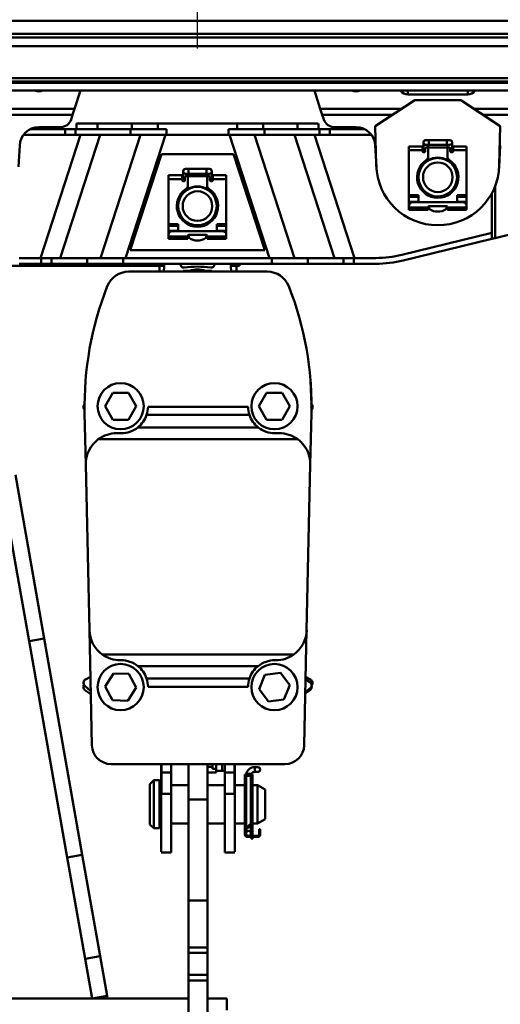
# Model space of a CAD drawing. Units: millimetres. Extents: x 59 to 11996, y 24 to 8424.
# Drawn here: x 2398 to 2609, y 6196 to 6629 of the extents above; entities that cross this region are included whole.
import ezdxf

# ---------------------------------------------------------------- set-up
doc = ezdxf.new("R2010")
doc.units = ezdxf.units.MM
doc.header["$MEASUREMENT"] = 0
doc.layers.add('(1) Shape lines', color=7, linetype='Continuous', lineweight=35)
doc.layers.add('(6) Dimensions', color=7, linetype='Continuous', lineweight=35)
doc.styles.add('Arial', font='ARIAL.TTF')
doc.dimstyles.new('Vertex Style', dxfattribs={"dimscale": 20, "dimtxt": 0.18, "dimasz": 3.6, "dimexe": 1.8, "dimexo": 0.0625, "dimgap": 1.7, "dimtad": 1, "dimdec": 1, "dimdsep": 46, "dimtxsty": 'Arial', "dimblk1": 'CLOSED', "dimblk2": 'CLOSED', "dimsah": 1, "dimcen": 0.09, "dimdle": 1.8, "dimclrd": 9, "dimclre": 9, "dimadec": 1, "dimazin": 2, "dimtfac": 0.65, "dimtdec": 4, "dimtmove": 0, "dimatfit": 3, "dimfxl": 0, "dimtolj": 1, "dimtzin": 0, "dimlwd": 25, "dimlwe": 25, "dimarcsym": 0})

# ---------------------------------------------------------------- blocks, each defined once
blk = doc.blocks.new('_Closed')
at = {"color": 0, "linetype": 'ByBlock', "lineweight": -2}
for p, q in [((-1, 0.166667), (0, 0)), ((-1, 0.166667), (-1, -0.166667)), ((0, 0), (-1, -0.166667)), ((0, 0), (-1, 0))]:
    blk.add_line(p, q, dxfattribs=at)
blk = doc.blocks.new('*D2248')
at = {"layer": '(6) Dimensions', "color": 9, "lineweight": 25}
for p, q in [((1926.23, 6616.56), (1926.23, 6930.96)), ((2476.12, 6616.56), (2476.12, 6930.96)), ((1998.23, 6894.96), (2404.12, 6894.96))]:
    blk.add_line(p, q, dxfattribs=at)
at = {"layer": 'Defpoints', "color": 0}
for p in [(2476.12, 6894.96), (1926.23, 6556.56), (2476.12, 6556.56)]:
    blk.add_point(p, dxfattribs=at)
at = {"layer": '(6) Dimensions', "color": 9, "lineweight": 25, "xscale": 72, "yscale": 72, "zscale": 72}
for p, rotation in [((1926.23, 6894.96), 180.0000014787793), ((2476.12, 6894.96), 1.478779330481697e-06)]:
    blk.add_blockref('_Closed', p, dxfattribs=dict(at, rotation=rotation))
at = {"layer": '(6) Dimensions', "color": 0, "lineweight": 35, "insert": (2201.18, 6961.32), "char_height": 70, "attachment_point": 5, "rotation": 0, "style": 'Arial'}
blk.add_mtext('\\A1;650', dxfattribs=at)
blk = doc.blocks.new('Crane_WorkSt_2_d571ecc4-024e-4ed0-8fa3-b6cd297e848d')
at = {"layer": '(1) Shape lines', "color": 7, "linetype": 'Continuous', "lineweight": 50, "ltscale": 60}
for p, q in [((313, 3084.13), (4010, 3084.13)), ((313, 3077.3), (4010, 3077.3)), ((313, 3075.42), (4010, 3075.42)), ((372.22, 3071.01), (4010, 3071.01)), ((313, 3054.34), (4010, 3054.34)), ((313, 3052.55), (4010, 3052.55)), ((313, 3051.84), (4010, 3051.84)), ((313, 3047.84), (4010, 3047.84)), ((1106.11, 3038.44), (1109.17, 3047.84)), ((1230.83, 3047.84), (1233.89, 3038.44)), ((1275.61, 3047.84), (1275.86, 3047.5)), ((1275.86, 3047.5), (1275.86, 3047.84)), ((1278.91, 3045.92), (1278.91, 3045.92)), ((1278.91, 3045.92), (1278.91, 3045.92)), ((1279.35, 3045.9), (1279.35, 3047.84)), ((1279.35, 3045.9), (1310.65, 3045.9)), ((1310.65, 3045.9), (1310.65, 3047.84)), ((1311.08, 3045.92), (1311.08, 3045.92)), ((1311.08, 3045.92), (1311.08, 3045.92)), ((1314.14, 3047.5), (1314.14, 3047.84)), ((1314.14, 3047.5), (1314.39, 3047.84)), ((1262.5, 3029.34), (1283, 3042.84)), ((1283, 3042.84), (1307, 3042.84)), ((1307, 3042.84), (1327.5, 3029.34)), ((1106.11, 3038.44), (1063.69, 3038.44)), ((1105.07, 3035.21), (1106.11, 3038.44)), ((1233.89, 3038.44), (1234.93, 3035.21)), ((1276.31, 3038.44), (1233.89, 3038.44)), ((1356.11, 3038.44), (1313.69, 3038.44)), ((1105.07, 3035.21), (1068.6, 3035.21)), ((1104.32, 3032.89), (1105.07, 3035.21)), ((1107, 3027.84), (1107, 3030.84)), ((1107, 3027.84), (1107, 3030.84)), ((1118.03, 3030.84), (1107.15, 3030.84)), ((1135.85, 3030.84), (1118.03, 3030.84)), ((1118.03, 3027.84), (1118.03, 3030.84)), ((1149.3, 3030.84), (1135.85, 3030.84)), ((1135.85, 3027.84), (1135.85, 3030.84)), ((1149.3, 3027.84), (1149.3, 3030.84)), ((1190.7, 3030.84), (1149.3, 3030.84)), ((1190.7, 3027.84), (1190.7, 3030.84)), ((1204.15, 3030.84), (1190.7, 3030.84)), ((1221.97, 3030.84), (1204.15, 3030.84)), ((1204.15, 3027.84), (1204.15, 3030.84)), ((1232.85, 3030.84), (1221.97, 3030.84)), ((1221.97, 3027.84), (1221.97, 3030.84)), ((1233, 3030.84), (1233, 3027.84)), ((1233, 3030.84), (1233, 3027.84)), ((1234.93, 3035.21), (1235.68, 3032.89)), ((1271.4, 3035.21), (1234.93, 3035.21)), ((1355.07, 3035.21), (1318.6, 3035.21)), ((1101.17, 3027.84), (1083.3, 3027.84)), ((1087.51, 3028.84), (1098.74, 3028.84)), ((1106.53, 3027.84), (1101.17, 3027.84)), ((1101.17, 3024.84), (1101.17, 3027.84)), ((1106.53, 3024.84), (1106.53, 3027.84)), ((1113.48, 3027.84), (1106.53, 3027.84)), ((1118.03, 3027.84), (1113.48, 3027.84)), ((1135.85, 3027.84), (1118.03, 3027.84)), ((1135.13, 3024.84), (1135.13, 3027.84)), ((1135.85, 3027.84), (1149.3, 3027.84)), ((1153.91, 3027.84), (1149.3, 3027.84)), ((1153.91, 3024.84), (1153.91, 3027.84)), ((1186.09, 3024.84), (1186.09, 3027.84)), ((1190.7, 3027.84), (1186.09, 3027.84)), ((1204.15, 3027.84), (1190.7, 3027.84)), ((1204.15, 3027.84), (1221.97, 3027.84)), ((1204.87, 3024.84), (1204.87, 3027.84)), ((1226.52, 3027.84), (1221.97, 3027.84)), ((1233.47, 3027.84), (1226.52, 3027.84)), ((1233.47, 3024.84), (1233.47, 3027.84)), ((1238.83, 3027.84), (1233.47, 3027.84)), ((1256.7, 3027.84), (1238.83, 3027.84)), ((1238.83, 3024.84), (1238.83, 3027.84)), ((1241.26, 3028.84), (1252.49, 3028.84)), ((1263.01, 3009.04), (1262.5, 3029.34)), ((1327.5, 3029.34), (1326.99, 3009.04)), ((1079.6, 3024.84), (1101.17, 3024.84)), ((1109.19, 3024.84), (1088.4, 2960.84)), ((1098.66, 2960.84), (1119.46, 3024.84)), ((1101.17, 3024.84), (1106.53, 3024.84)), ((1106.53, 3024.84), (1135.13, 3024.84)), ((1140.28, 3024.84), (1119.48, 2960.84)), ((1132.55, 2960.84), (1153.34, 3024.84)), ((1135.13, 3024.84), (1153.91, 3024.84)), ((1186.09, 3024.84), (1153.91, 3024.84)), ((1204.87, 3024.84), (1186.09, 3024.84)), ((1186.66, 3024.84), (1207.45, 2960.84)), ((1220.52, 2960.84), (1199.72, 3024.84)), ((1233.47, 3024.84), (1204.87, 3024.84)), ((1220.54, 3024.84), (1241.34, 2960.84)), ((1251.6, 2960.84), (1230.81, 3024.84)), ((1238.83, 3024.84), (1233.47, 3024.84)), ((1260.4, 3024.84), (1238.83, 3024.84)), ((1287.5, 3017.64), (1287.5, 3020.89)), ((1288.75, 3022.14), (1290.38, 3022.14)), ((1290.38, 3022.14), (1290.38, 3019.65)), ((1290.38, 3022.14), (1299.62, 3022.14)), ((1299.62, 3022.14), (1299.62, 3019.65)), ((1299.62, 3022.14), (1301.25, 3022.14)), ((1302.5, 3020.89), (1302.5, 3017.64)), ((1076.96, 3008.23), (1077.52, 3019.35)), ((1262.48, 3019.35), (1263.04, 3008.23)), ((1280, 3016.87), (1280, 3018.82)), ((1280, 3018.82), (1287, 3018.82)), ((1280, 3016.87), (1287, 3016.87)), ((1280, 2993.44), (1280, 3016.87)), ((1287, 3016.87), (1287, 3018.82)), ((1287, 3016.34), (1287, 3016.87)), ((1287.5, 3015.84), (1287.5, 3017.64)), ((1288, 3015.84), (1287.5, 3015.84)), ((1287.51, 3017.64), (1288.5, 3017.64)), ((1288.5, 3017.84), (1288.5, 3016.34)), ((1290.38, 3019.64), (1288.75, 3019.64)), ((1289.5, 3018.34), (1289, 3018.34)), ((1289.99, 3018.34), (1300.01, 3018.34)), ((1290, 3019.82), (1290, 3017.85)), ((1290, 3013.5), (1290, 3017.84)), ((1299.62, 3019.64), (1290.38, 3019.64)), ((1301.25, 3019.64), (1299.62, 3019.64)), ((1300, 3017.85), (1300, 3020.12)), ((1300, 3017.84), (1300, 3013.5)), ((1301, 3018.34), (1300.5, 3018.34)), ((1301.5, 3016.34), (1301.5, 3017.84)), ((1302.49, 3017.64), (1301.5, 3017.64)), ((1302.5, 3015.84), (1302, 3015.84)), ((1302.5, 3017.64), (1302.5, 3015.84)), ((1303, 3016.87), (1303, 3018.82)), ((1303, 3018.82), (1310, 3018.82)), ((1303, 3016.87), (1310, 3016.87)), ((1303, 3016.87), (1303, 3016.34)), ((1310, 3018.82), (1310, 3016.87)), ((1310, 3016.87), (1310, 2993.44)), ((1326.96, 3008.23), (1327.52, 3019.35)), ((1151.25, 3014.84), (1135, 2964.84)), ((1188.75, 3014.84), (1151.25, 3014.84)), ((1205, 2964.84), (1188.75, 3014.84)), ((1287.5, 3009.37), (1287.5, 3010.54)), ((1290, 3013.5), (1290, 3011.44)), ((1300, 3011.44), (1300, 3013.5)), ((1302.5, 3010.54), (1302.5, 3009.37)), ((1162.5, 3002.64), (1162.5, 3005.89)), ((1163.75, 3007.14), (1165.38, 3007.14)), ((1165, 3004.82), (1165, 3002.85)), ((1165.38, 3007.14), (1165.38, 3004.65)), ((1165.38, 3007.14), (1174.62, 3007.14)), ((1174.62, 3007.14), (1174.62, 3004.65)), ((1174.62, 3007.14), (1176.25, 3007.14)), ((1175, 3002.85), (1175, 3005.12)), ((1177.5, 3005.89), (1177.5, 3002.64)), ((1155, 3001.87), (1155, 3003.82)), ((1155, 3003.82), (1162, 3003.82)), ((1155, 2978.44), (1155, 3001.87)), ((1155, 3001.87), (1162, 3001.87)), ((1162, 3001.87), (1162, 3003.82)), ((1162, 3001.34), (1162, 3001.87)), ((1162.5, 3000.84), (1162.5, 3002.64)), ((1163, 3000.84), (1162.5, 3000.84)), ((1162.51, 3002.64), (1163.5, 3002.64)), ((1163.5, 3002.84), (1163.5, 3001.34)), ((1165.38, 3004.64), (1163.75, 3004.64)), ((1164.5, 3003.34), (1164, 3003.34)), ((1164.99, 3003.34), (1175.01, 3003.34)), ((1165, 2998.5), (1165, 3002.84)), ((1174.62, 3004.64), (1165.38, 3004.64)), ((1176.25, 3004.64), (1174.62, 3004.64)), ((1175, 3002.84), (1175, 2998.5)), ((1176, 3003.34), (1175.5, 3003.34)), ((1176.5, 3001.34), (1176.5, 3002.84)), ((1177.49, 3002.64), (1176.5, 3002.64)), ((1177.5, 3000.84), (1177, 3000.84)), ((1177.5, 3002.64), (1177.5, 3000.84)), ((1178, 3001.87), (1178, 3003.82)), ((1178, 3003.82), (1185, 3003.82)), ((1178, 3001.87), (1178, 3001.34)), ((1178, 3001.87), (1185, 3001.87)), ((1185, 3003.82), (1185, 3001.87)), ((1185, 3001.87), (1185, 2978.44)), ((1162.5, 2994.37), (1162.5, 2995.54)), ((1165, 2998.5), (1165, 2996.44)), ((1175, 2996.44), (1175, 2998.5)), ((1177.5, 2995.54), (1177.5, 2994.37)), ((1287.5, 2995.21), (1287.5, 2996.29)), ((1302.5, 2996.29), (1302.5, 2995.21)), ((1323.11, 2973.9), (1323.11, 2994.57)), ((1324.83, 2971.23), (1324.83, 2998.61)), ((1280, 2993.44), (1280, 2992.59)), ((1285, 2993.44), (1280, 2993.44)), ((1280, 2992.59), (1285, 2992.59)), ((1280, 2990.04), (1280, 2992.59)), ((1285, 2990.04), (1280, 2990.04)), ((1280, 2988.94), (1280, 2990.04)), ((1308, 2989.84), (1282, 2989.84)), ((1285, 2989.84), (1285, 2993.44)), ((1290, 2994.24), (1290, 2993.34)), ((1300, 2993.34), (1300, 2994.24)), ((1310, 2993.44), (1305, 2993.44)), ((1305, 2993.44), (1305, 2989.84)), ((1305, 2992.59), (1310, 2992.59)), ((1310, 2990.04), (1305, 2990.04)), ((1310, 2992.59), (1310, 2993.44)), ((1310, 2992.59), (1310, 2990.04)), ((1310, 2990.04), (1310, 2988.94)), ((1280, 2988.94), (1280, 2987.85)), ((1280, 2988.94), (1280.34, 2988.94)), ((1280, 2987.84), (1280, 2987.04)), ((1290, 2987.04), (1280, 2987.04)), ((1280, 2987.04), (1280, 2985.84)), ((1280, 2985.84), (1290, 2985.84)), ((1290, 2987.04), (1290, 2987.34)), ((1290, 2985.84), (1290, 2987.04)), ((1290.5, 2987.84), (1299.5, 2987.84)), ((1290.5, 2986.94), (1290.5, 2986.7)), ((1299.5, 2986.7), (1299.5, 2986.94)), ((1300, 2987.34), (1300, 2987.04)), ((1310, 2987.04), (1300, 2987.04)), ((1300, 2987.04), (1300, 2985.84)), ((1300, 2985.84), (1310, 2985.84)), ((1309.66, 2988.94), (1310, 2988.94)), ((1310, 2988.94), (1310, 2987.85)), ((1310, 2987.04), (1310, 2987.84)), ((1310, 2985.84), (1310, 2987.04)), ((1162.5, 2980.21), (1162.5, 2981.29)), ((1165, 2979.24), (1165, 2978.34)), ((1175, 2978.34), (1175, 2979.24)), ((1177.5, 2981.29), (1177.5, 2980.21)), ((1160, 2978.44), (1155, 2978.44)), ((1155, 2978.44), (1155, 2977.59)), ((1155, 2975.04), (1155, 2977.59)), ((1155, 2977.59), (1160, 2977.59)), ((1155, 2973.94), (1155, 2975.04)), ((1160, 2975.04), (1155, 2975.04)), ((1183, 2974.84), (1157, 2974.84)), ((1160, 2974.84), (1160, 2978.44)), ((1185, 2978.44), (1180, 2978.44)), ((1180, 2978.44), (1180, 2974.84)), ((1180, 2977.59), (1185, 2977.59)), ((1185, 2975.04), (1180, 2975.04)), ((1185, 2977.59), (1185, 2978.44)), ((1185, 2977.59), (1185, 2975.04)), ((1185, 2975.04), (1185, 2973.94)), ((1324.83, 2971.23), (1342.5, 2975.54)), ((1155, 2973.94), (1155, 2972.85)), ((1155, 2973.94), (1155.34, 2973.94)), ((1155, 2972.84), (1155, 2972.04)), ((1155, 2972.04), (1155, 2970.84)), ((1165, 2972.04), (1155, 2972.04)), ((1155, 2970.84), (1165, 2970.84)), ((1165, 2972.04), (1165, 2972.34)), ((1165, 2970.84), (1165, 2972.04)), ((1165.5, 2972.84), (1174.5, 2972.84)), ((1165.5, 2971.94), (1165.5, 2971.7)), ((1174.5, 2971.7), (1174.5, 2971.94)), ((1175, 2972.34), (1175, 2972.04)), ((1175, 2972.04), (1175, 2970.84)), ((1185, 2972.04), (1175, 2972.04)), ((1175, 2970.84), (1185, 2970.84)), ((1184.66, 2973.94), (1185, 2973.94)), ((1185, 2973.94), (1185, 2972.85)), ((1185, 2972.04), (1185, 2972.84)), ((1185, 2970.84), (1185, 2972.04)), ((1276.3, 2962.47), (1323.11, 2973.9)), ((1323.11, 2970.81), (1277.01, 2959.56)), ((1323.11, 2973.9), (1323.11, 2970.81)), ((1323.11, 2970.81), (1324.83, 2971.23)), ((1135, 2964.84), (1205, 2964.84)), ((1077.22, 2960.84), (1088.63, 2960.84)), ((1088.63, 2960.84), (1088.63, 2957.84)), ((1093.99, 2960.84), (1088.63, 2960.84)), ((1093.99, 2960.84), (1112.59, 2960.84)), ((1093.99, 2957.84), (1093.99, 2960.84)), ((1131.37, 2960.84), (1112.59, 2960.84)), ((1112.59, 2960.84), (1112.59, 2957.84)), ((1131.37, 2957.84), (1131.37, 2960.84)), ((1131.37, 2960.84), (1208.63, 2960.84)), ((1208.63, 2960.84), (1208.63, 2957.84)), ((1227.41, 2960.84), (1208.63, 2960.84)), ((1227.41, 2960.84), (1246.01, 2960.84)), ((1227.41, 2957.84), (1227.41, 2960.84)), ((1251.37, 2960.84), (1246.01, 2960.84)), ((1246.01, 2960.84), (1246.01, 2957.84)), ((1251.37, 2960.84), (1262.78, 2960.84)), ((1251.37, 2957.84), (1251.37, 2960.84)), ((537.4, 2956.85), (1152.6, 2956.85)), ((1088.63, 2957.84), (1077.22, 2957.84)), ((1088.63, 2957.84), (1093.99, 2957.84)), ((1112.59, 2957.84), (1093.99, 2957.84)), ((1112.59, 2957.84), (1131.37, 2957.84)), ((1208.63, 2957.84), (1131.37, 2957.84)), ((1134.24, 2953.75), (1206.32, 2953.75)), ((1150.28, 2953.75), (1150.28, 2956.85)), ((1150.28, 2953.75), (1150.28, 2956.85)), ((1150.28, 2953.75), (1150.28, 2956.85)), ((1161.18, 2957.69), (1161.19, 2957.84)), ((1166.24, 2954.14), (1162.49, 2954.14)), ((1162.49, 2953.75), (1162.49, 2954.14)), ((1173.76, 2954.14), (1166.24, 2954.14)), ((1166.24, 2953.75), (1166.24, 2954.14)), ((1177.51, 2954.14), (1173.76, 2954.14)), ((1173.76, 2953.75), (1173.76, 2954.14)), ((1177.51, 2953.75), (1177.51, 2954.14)), ((1178.81, 2957.84), (1178.82, 2957.69)), ((1190.16, 2956.85), (1187.44, 2956.85)), ((1190.16, 2956.85), (1191.81, 2956.85)), ((1190.28, 2956.85), (1190.28, 2953.75)), ((1190.28, 2956.85), (1190.28, 2953.75)), ((1190.28, 2956.85), (1190.28, 2953.75)), ((1191.82, 2957.84), (1191.82, 2956.85)), ((1208.63, 2957.84), (1227.41, 2957.84)), ((1246.01, 2957.84), (1227.41, 2957.84)), ((1246.01, 2957.84), (1251.37, 2957.84)), ((1262.78, 2957.84), (1251.37, 2957.84)), ((1121.94, 2883.77), (1125.98, 2890.77)), ((1125.98, 2890.77), (1134.06, 2890.77)), ((1134.06, 2890.77), (1138.11, 2883.77)), ((1201.94, 2883.77), (1205.98, 2890.77)), ((1205.98, 2890.77), (1214.06, 2890.77)), ((1214.06, 2890.77), (1218.11, 2883.77)), ((1125.98, 2876.77), (1121.94, 2883.77)), ((1138.11, 2883.77), (1134.06, 2876.77)), ((1196.28, 2883.45), (1144.28, 2883.45)), ((1205.98, 2876.77), (1201.94, 2883.77)), ((1218.11, 2883.77), (1214.06, 2876.77)), ((1111.9, 2853.4), (1111.32, 2880.24)), ((1197.01, 2879.3), (1143.56, 2879.3)), ((1229.24, 2880.24), (1228.66, 2853.4)), ((1134.06, 2876.77), (1125.98, 2876.77)), ((1201.58, 2872.78), (1138.98, 2872.78)), ((1214.06, 2876.77), (1205.98, 2876.77)), ((1118.57, 2866.74), (1222, 2866.74)), ((1130.28, 2869.75), (1127.9, 2869.75)), ((1212.66, 2869.75), (1210.28, 2869.75)), ((1113.77, 2767.4), (1111.9, 2853.4)), ((1228.66, 2853.4), (1226.79, 2767.4)), ((1067.4, 2846.66), (1082.39, 2761.67)), ((1075.28, 2848.05), (1090.27, 2763.06)), ((1115.07, 2707.53), (1113.77, 2767.4)), ((1226.79, 2767.4), (1225.49, 2707.53)), ((1082.39, 2761.67), (1090.27, 2763.06)), ((1082.39, 2761.67), (1102.21, 2649.24)), ((1090.27, 2763.06), (1110.09, 2650.63)), ((1120.43, 2754.75), (1220.13, 2754.75)), ((1129.77, 2751.75), (1130.28, 2751.75)), ((1210.28, 2751.75), (1210.8, 2751.75)), ((1121.95, 2738.07), (1126.24, 2744.91)), ((1126.24, 2744.91), (1134.32, 2744.61)), ((1134.32, 2744.61), (1138.1, 2737.47)), ((1201.58, 2748.72), (1138.98, 2748.72)), ((1202.01, 2736.71), (1205.1, 2744.18)), ((1205.1, 2744.18), (1213.11, 2745.24)), ((1213.11, 2745.24), (1218.04, 2738.83)), ((1111.83, 2741.74), (1114.3, 2743.04)), ((1197.01, 2742.2), (1143.56, 2742.2)), ((1218.04, 2738.83), (1214.95, 2731.36)), ((1226.24, 2741.79), (1228.46, 2740.41)), ((1226.26, 2743.04), (1228.73, 2741.74)), ((1111.42, 2738.5), (1114.46, 2735.72)), ((1111.46, 2736.24), (1114.49, 2734.08)), ((1125.73, 2730.92), (1121.95, 2738.07)), ((1138.1, 2737.47), (1133.8, 2730.62)), ((1196.28, 2737.89), (1144.28, 2737.89)), ((1206.93, 2730.3), (1202.01, 2736.71)), ((1228.58, 2736.25), (1226.08, 2734.47)), ((1228.63, 2737.14), (1226.09, 2735.14)), ((1133.8, 2730.62), (1125.73, 2730.92)), ((1214.95, 2731.36), (1206.93, 2730.3)), ((1215.5, 2697.75), (1125.07, 2697.75)), ((1151.18, 2697.75), (1151.18, 2683.05)), ((1151.28, 2693.35), (1151.28, 2697.77)), ((1156.28, 2697.77), (1156.28, 2693.35)), ((1165.28, 2697.89), (1165.28, 2679.28)), ((1175.28, 2697.89), (1175.28, 2679.28)), ((1177.78, 2696.31), (1177.78, 2697.75)), ((1179.78, 2695.31), (1179.78, 2697.75)), ((1182.78, 2694.31), (1182.78, 2697.75)), ((1184.28, 2693.35), (1184.28, 2697.77)), ((1189.28, 2697.77), (1189.28, 2693.35)), ((1189.38, 2697.75), (1189.38, 2683.05)), ((1151.28, 2682.24), (1151.28, 2693.35)), ((1151.28, 2693.35), (1156.28, 2693.35)), ((1156.28, 2693.35), (1156.28, 2682.24)), ((1175.28, 2696.31), (1177.78, 2696.31)), ((1175.28, 2693.31), (1179.78, 2693.31)), ((1177.78, 2695.31), (1177.78, 2696.31)), ((1179.78, 2695.31), (1177.78, 2695.31)), ((1179.78, 2693.31), (1179.78, 2695.31)), ((1179.78, 2694.31), (1182.78, 2694.31)), ((1182.78, 2694.31), (1184.29, 2694.31)), ((1184.28, 2682.24), (1184.28, 2693.35)), ((1184.28, 2693.35), (1189.28, 2693.35)), ((1189.28, 2693.35), (1189.28, 2682.24)), ((1199.78, 2696.15), (1199.78, 2693.66)), ((1199.78, 2696.15), (1201.41, 2696.15)), ((1199.78, 2696.15), (1201.41, 2696.15)), ((1199.78, 2696.15), (1201.41, 2696.15)), ((1199.78, 2696.15), (1201.41, 2696.15)), ((1201.41, 2693.65), (1199.78, 2693.65)), ((1201.41, 2693.65), (1199.78, 2693.65)), ((1201.41, 2693.65), (1199.78, 2693.65)), ((1201.41, 2693.65), (1199.78, 2693.65)), ((1145.28, 2687.35), (1147.28, 2689.35)), ((1147.28, 2689.35), (1147.28, 2664.35)), ((1147.28, 2689.35), (1150.28, 2689.35)), ((1150.28, 2689.35), (1150.28, 2664.35)), ((1195.28, 2692.35), (1194.68, 2692.35)), ((1194.68, 2691.85), (1194.68, 2692.35)), ((1194.68, 2690.88), (1194.68, 2691.85)), ((1194.94, 2691.85), (1194.68, 2691.85)), ((1194.68, 2661.05), (1194.68, 2690.88)), ((1195.28, 2692.28), (1195.28, 2692.35)), ((1195.28, 2664.45), (1195.28, 2690.75)), ((1195.62, 2691.65), (1197.75, 2691.65)), ((1197.78, 2691.6), (1197.78, 2681.85)), ((1197.78, 2691.6), (1197.78, 2681.85)), ((1197.78, 2691.6), (1197.78, 2666.86)), ((1197.78, 2691.6), (1197.78, 2681.85)), ((1198.08, 2692.35), (1198.08, 2692.17)), ((1198.58, 2692.35), (1198.08, 2692.35)), ((1198.08, 2690.75), (1198.08, 2667.41)), ((1198.58, 2691.85), (1198.32, 2691.85)), ((1198.58, 2692.35), (1198.58, 2691.85)), ((1198.58, 2691.85), (1198.58, 2690.88)), ((1198.58, 2667.45), (1198.58, 2690.88)), ((1145.28, 2687.35), (1145.28, 2666.35)), ((1150.28, 2686.85), (1151.18, 2686.85)), ((1151.28, 2683.05), (1151.18, 2683.05)), ((1151.18, 2683.05), (1151.18, 2652.08)), ((1151.28, 2683.05), (1151.28, 2682.24)), ((1156.28, 2686.85), (1165.28, 2686.85)), ((1175.28, 2686.85), (1184.28, 2686.85)), ((1189.28, 2682.24), (1189.28, 2683.05)), ((1189.28, 2683.05), (1189.38, 2683.05)), ((1189.38, 2686.85), (1194.68, 2686.85)), ((1189.38, 2683.05), (1189.38, 2652.08)), ((1198.58, 2686.85), (1201.28, 2686.85)), ((1201.28, 2686.85), (1201.28, 2666.85)), ((1201.28, 2686.85), (1205.28, 2684.54)), ((1205.28, 2684.54), (1205.28, 2669.16)), ((1151.28, 2682.24), (1156.28, 2682.24)), ((1156.28, 2682.24), (1156.28, 2651.85)), ((1165.28, 2679.28), (1165.28, 2626.85)), ((1165.28, 2679.28), (1175.28, 2679.28)), ((1175.28, 2679.28), (1175.28, 2626.85)), ((1184.28, 2651.85), (1184.28, 2682.24)), ((1184.28, 2682.24), (1189.28, 2682.24)), ((1197.78, 2681.85), (1198.08, 2681.85)), ((1197.9, 2666.97), (1195.28, 2664.45)), ((1197.78, 2671.85), (1197.78, 2666.86)), ((1197.78, 2671.85), (1197.78, 2666.86)), ((1197.78, 2671.85), (1197.78, 2666.86)), ((1198.08, 2671.85), (1197.78, 2671.85)), ((1198.58, 2661.45), (1198.58, 2667.45)), ((1205.28, 2669.16), (1201.28, 2666.85)), ((1147.28, 2664.35), (1145.28, 2666.35)), ((1150.28, 2664.35), (1147.28, 2664.35)), ((1151.18, 2666.85), (1150.28, 2666.85)), ((1165.28, 2666.85), (1156.28, 2666.85)), ((1184.28, 2666.85), (1175.28, 2666.85)), ((1194.68, 2666.85), (1189.38, 2666.85)), ((1195.28, 2664.95), (1195.8, 2664.95)), ((1195.28, 2664.95), (1195.28, 2664.95)), ((1195.28, 2664.45), (1195.68, 2664.05)), ((1195.28, 2661.7), (1195.28, 2664.45)), ((1195.68, 2664.05), (1198.23, 2666.6)), ((1196.58, 2664.95), (1197.78, 2664.95)), ((1197.78, 2666.15), (1197.78, 2664.95)), ((1197.78, 2666.15), (1197.78, 2664.95)), ((1197.78, 2666.15), (1197.78, 2664.95)), ((1197.78, 2666.15), (1197.78, 2664.95)), ((1197.78, 2664.95), (1197.78, 2661.7)), ((1197.78, 2664.95), (1197.78, 2661.7)), ((1197.78, 2664.95), (1197.78, 2661.7)), ((1197.78, 2664.95), (1197.78, 2661.7)), ((1198.08, 2666.45), (1198.08, 2661.45)), ((1201.28, 2666.85), (1198.58, 2666.85)), ((1202.68, 2663.85), (1202.08, 2663.85)), ((1202.08, 2663.85), (1202.08, 2661.85)), ((1202.08, 2661.85), (1202.68, 2661.85)), ((1202.08, 2661.85), (1202.08, 2661.05)), ((1202.68, 2661.85), (1202.68, 2663.85)), ((1202.68, 2661.85), (1202.68, 2661.05)), ((1195.28, 2661.05), (1195.28, 2661.7)), ((1196.53, 2660.45), (1195.88, 2660.45)), ((1195.88, 2659.85), (1201.48, 2659.85)), ((1201.48, 2660.45), (1196.53, 2660.45)), ((1198.08, 2661.45), (1198.58, 2661.45)), ((1198.08, 2661.45), (1198.08, 2660.95)), ((1198.08, 2660.95), (1198.58, 2660.95)), ((1198.08, 2660.71), (1198.08, 2660.95)), ((1198.58, 2660.71), (1198.08, 2660.71)), ((1198.08, 2660.71), (1198.08, 2660.45)), ((1198.08, 2658.95), (1198.08, 2659.82)), ((1198.58, 2658.95), (1198.08, 2658.95)), ((1198.58, 2660.95), (1198.58, 2661.45)), ((1198.58, 2660.95), (1198.58, 2660.71)), ((1198.58, 2660.45), (1198.58, 2660.71)), ((1198.58, 2659.82), (1198.58, 2658.95)), ((1156.28, 2651.85), (1151.18, 2651.85)), ((1156.28, 2651.85), (1151.18, 2651.85)), ((1189.38, 2651.85), (1184.28, 2651.85)), ((1189.38, 2651.85), (1184.28, 2651.85)), ((1102.21, 2649.24), (1110.09, 2650.63)), ((1102.21, 2649.24), (1111.51, 2596.5)), ((1110.09, 2650.63), (1119.39, 2597.89)), ((1165.28, 2626.85), (1165.28, 2602.45)), ((1165.28, 2626.85), (1175.28, 2626.85)), ((1175.28, 2626.85), (1175.28, 2602.45)), ((1165.28, 2602.45), (1165.28, 2599.55)), ((1165.28, 2602.45), (1175.28, 2602.45)), ((1175.28, 2602.45), (1175.28, 2599.55)), ((1111.51, 2596.5), (1119.39, 2597.89)), ((1111.51, 2596.5), (1115.15, 2575.85)), ((1119.39, 2597.89), (1123.03, 2577.24)), ((1165.28, 2599.55), (1175.28, 2599.55)), ((1165.28, 2599.55), (1165.28, 2588.15)), ((1175.28, 2599.55), (1175.28, 2588.15)), ((1165.28, 2588.15), (1175.28, 2588.15)), ((1165.28, 2588.15), (1165.28, 2585.25)), ((1165.28, 2585.25), (1175.28, 2585.25)), ((1165.28, 2585.25), (1165.28, 2515.85)), ((1175.28, 2588.15), (1175.28, 2585.25)), ((1175.28, 2585.25), (1175.28, 2515.85)), ((1115.15, 2575.85), (575.41, 2575.85)), ((1115.15, 2575.85), (1123.03, 2577.24)), ((1165.28, 2575.85), (1115.15, 2575.85)), ((1123.03, 2577.24), (1123.28, 2575.85)), ((1185.28, 2575.85), (1175.28, 2575.85)), ((1185.28, 2575.85), (1185.28, 2569.85))]:
    blk.add_line(p, q, dxfattribs=at)
blk.add_lwpolyline([(1191.81, 2956.85), (1190.93, 2957.85)], dxfattribs=at)
for centre, radius in [((1295, 3002.84), 10), ((1295, 3002.84), 7.69), ((1170, 2987.84), 10), ((1170, 2987.84), 7.69), ((1130.02, 2883.77), 12), ((1210.02, 2883.77), 12), ((1130.02, 2737.77), 12), ((1210.02, 2737.77), 12)]:
    blk.add_circle(centre, radius, dxfattribs=at)
for centre, radius, start, end in [((1098.74, 3034.7), 5.86, 270, 342.0093), ((1241.26, 3034.7), 5.86, 197.9907, 270), ((1087.51, 3018.84), 10, 90, 177.1098), ((1252.49, 3018.84), 10, 2.8902, 90), ((1288.75, 3020.89), 1.25, 84.7059, 275.2941), ((1288.75, 3020.89), 1.25, 90, 270), ((1288.75, 3020.89), 1.25, 179.9302, 180), ((1301.25, 3020.89), 1.25, 264.7048, 95.2941), ((1301.25, 3020.89), 1.25, 270, 90), ((1301.25, 3020.89), 1.25, 0, 0.0698), ((1287.5, 3016.34), 0.5, 180, 270), ((1288, 3016.34), 0.5, 270, 0), ((1289, 3017.84), 0.5, 90, 180), ((1289.5, 3017.84), 0.5, 0, 90), ((1300.5, 3017.84), 0.5, 90, 180), ((1301, 3017.84), 0.5, 0, 90), ((1302, 3016.34), 0.5, 180, 270), ((1302.5, 3016.34), 0.5, 270, 0), ((1295, 3002.84), 10.75, 123.2998, 56.7002), ((1288, 3013.5), 2, 303.2998, 0), ((1295, 3002.84), 10.2, 60.5178, 119.4822), ((1295, 3002.84), 10, 109.5031, 114.9753), ((1295, 3002.84), 10, 94.8956, 100.7125), ((1295, 3002.84), 10, 80.4891, 86.4082), ((1295, 3002.84), 10, 66.1715, 72.0279), ((1295, 3002.84), 10, 71.1215, 71.7619), ((1302, 3013.5), 2, 180, 236.7002), ((1163.75, 3005.89), 1.25, 84.7059, 275.2941), ((1163.75, 3005.89), 1.25, 90, 270), ((1163.75, 3005.89), 1.25, 179.9302, 180), ((1176.25, 3005.89), 1.25, 264.7046, 95.2941), ((1176.25, 3005.89), 1.25, 270, 90), ((1176.25, 3005.89), 1.25, 0, 0.0698), ((1295, 3009.84), 32, 181.4392, 358.5608), ((1295, 3002.84), 10.2, 137.3785, 222.6003), ((1295, 3002.84), 10, 157.6586, 162.4747), ((1295, 3002.84), 10, 161.4328, 161.7619), ((1295, 3002.84), 10, 143.4343, 144.7355), ((1295, 3002.84), 10.2, 317.3997, 42.6215), ((1295, 3002.84), 10, 37.6587, 41.1201), ((1295, 3002.84), 10, 23.4343, 24.7359), ((1162.5, 3001.34), 0.5, 180, 270), ((1163, 3001.34), 0.5, 270, 0), ((1164, 3002.84), 0.5, 90, 180), ((1164.5, 3002.84), 0.5, 0, 90), ((1175.5, 3002.84), 0.5, 90, 180), ((1176, 3002.84), 0.5, 0, 90), ((1177, 3001.34), 0.5, 180, 270), ((1177.5, 3001.34), 0.5, 270, 0), ((1295, 3002.84), 10, 171.901, 177.4843), ((1295, 3002.84), 10, 176.0064, 176.7619), ((1295, 3002.84), 10, 186.1715, 192.0279), ((1295, 3002.84), 10, 191.1216, 191.7619), ((1295, 3002.84), 10, 349.5031, 354.9753), ((1295, 3002.84), 10, 4.7453, 9.2129), ((1170, 2987.84), 10.75, 123.2998, 56.7002), ((1170, 2987.84), 10.2, 137.3785, 222.6003), ((1170, 2987.84), 10.25, 137.9443, 141.7169), ((1163, 2998.5), 2, 303.2998, 0), ((1170, 2987.84), 10.2, 60.5178, 119.4822), ((1170, 2987.84), 10.25, 93.6624, 98.1117), ((1170, 2987.84), 10.25, 81.5404, 85.5029), ((1170, 2987.84), 10.25, 62.3831, 65.4667), ((1177, 2998.5), 2, 180, 236.7002), ((1170, 2987.84), 10.2, 317.3997, 42.6215), ((1295, 3002.84), 10, 200.4891, 206.4082), ((1295, 3002.84), 10, 214.8957, 220.7125), ((1295, 3002.84), 10, 320.4891, 326.4082), ((1295, 3002.84), 10, 334.8957, 340.7125), ((1170, 2987.84), 10.25, 166.9777, 172.7134), ((1170, 2987.84), 10.25, 158.3947, 160.5703), ((1170, 2987.84), 10.25, 18.8765, 22.1216), ((1170, 2987.84), 10.25, 7.0003, 9.7103), ((1282, 2987.84), 2, 90, 180), ((1295, 3002.84), 10.2, 240.5413, 299.4587), ((1295, 3002.84), 10, 244.7453, 249.2129), ((1295, 3002.84), 10, 263.466, 263.664), ((1295, 3002.84), 10, 277.6587, 282.4746), ((1295, 3002.84), 10, 281.4328, 281.7619), ((1295, 3002.84), 10, 291.901, 297.4844), ((1295, 3002.84), 10, 296.0064, 296.7619), ((1308, 2987.84), 2, 0, 90), ((1290.5, 2987.34), 0.5, 90, 180), ((1290, 2986.94), 0.5, 0, 88.5123), ((1291, 2986.7), 0.5, 180, 235.1501), ((1295, 2992.44), 7.5, 235.1501, 304.8499), ((1299, 2986.7), 0.5, 304.8499, 0), ((1299.5, 2987.34), 0.5, 0, 90), ((1300, 2986.94), 0.5, 91.4877, 180), ((1170, 2987.84), 10.25, 201.4194, 203.5144), ((1170, 2987.84), 10.25, 321.4194, 321.7169), ((1170, 2987.84), 10.25, 335.7954, 338.099), ((1157, 2972.84), 2, 90, 180), ((1170, 2987.84), 10.2, 240.5413, 299.4587), ((1170, 2987.84), 10.25, 245.3535, 246.1571), ((1170, 2987.84), 10.25, 261.4183, 262.1214), ((1183, 2972.84), 2, 0, 90), ((1165.5, 2972.34), 0.5, 90, 180), ((1165, 2971.94), 0.5, 0, 88.5123), ((1166, 2971.7), 0.5, 180, 235.1501), ((1170, 2977.44), 7.5, 235.1501, 304.8499), ((1174, 2971.7), 0.5, 304.8499, 0), ((1174.5, 2972.34), 0.5, 0, 90), ((1175, 2971.94), 0.5, 91.4877, 180), ((1262.78, 3017.84), 57, 270, 283.7191), ((1262.78, 3017.84), 60, 270, 283.7191), ((1134.24, 2941.75), 12, 90, 158.5335), ((1042.82, 2962.44), 110, 355.4637, 357.6018), ((1162.88, 2957.57), 1.7, 176, 277.5531), ((1170, 2903.84), 52.5, 82.4469, 97.5531), ((1170, 2940.84), 14, 72.4687, 107.5313), ((1177.12, 2957.57), 1.7, 262.4469, 4), ((1297.18, 2962.44), 110, 182.3982, 184.5363), ((1186.28, 2965.85), 9, 277.138, 296.8723), ((1186.28, 2965.85), 9, 283.5423, 291.3418), ((1186.28, 2965.85), 9, 295.9849, 296.8831), ((1206.32, 2941.75), 12, 21.4665, 90), ((1281.28, 2883.93), 170, 158.5335, 181.243), ((1059.28, 2883.93), 170, 358.757, 21.4665), ((1059.28, 2883.93), 170, 0.3429, 4.4344), ((1112.63, 2883.35), 2, 131.2537, 228.2227), ((1113.15, 2884.16), 2, 156.7003, 161.4929), ((1130.28, 2883.75), 14, 341.4669, 358.7721), ((1210.28, 2883.75), 14, 181.2279, 198.5331), ((1227.42, 2884.16), 2, 331.0037, 32.1239), ((1227.94, 2883.35), 2, 309.4316, 46.4427), ((1059.28, 2883.93), 170, 358.757, 359.3066), ((1130.28, 2883.75), 14, 270, 308.4107), ((1210.28, 2883.75), 14, 231.5893, 270), ((1127.9, 2853.75), 16, 125.6813, 181.243), ((1127.9, 2853.75), 16, 90, 125.6813), ((1212.66, 2853.75), 16, 54.3187, 90), ((1212.66, 2853.75), 16, 358.757, 54.3187), ((1129.77, 2767.75), 16, 181.243, 234.3187), ((1210.8, 2767.75), 16, 305.6813, 358.757), ((1129.77, 2767.75), 16, 234.3187, 270), ((1210.8, 2767.75), 16, 270, 305.6813), ((1130.28, 2737.75), 14, 51.5893, 90), ((1210.28, 2737.75), 14, 90, 128.4107), ((1112.62, 2737.87), 2, 144.1144, 234.5876), ((1112.76, 2739.97), 2, 117.796, 227.637), ((1130.28, 2737.75), 14, 0.5741, 18.5331), ((1210.28, 2737.75), 14, 161.4669, 179.4259), ((1227.4, 2738.71), 2, 308.1959, 58.0368), ((1227.8, 2739.97), 2, 323.0416, 62.204), ((1227.42, 2737.88), 2, 305.4554, 13.7902), ((1125.07, 2707.75), 10, 181.243, 270), ((1215.5, 2707.75), 10, 270, 358.757), ((1196.63, 2690.88), 1.95, 0, 180), ((1199.78, 2691.65), 4.5, 90, 169.5034), ((1199.78, 2691.65), 4.5, 148.4912, 152.5229), ((1199.78, 2691.65), 4.5, 148.4912, 152.5229), ((1199.78, 2691.65), 4.5, 148.4912, 152.5229), ((1199.78, 2691.65), 2, 90, 161.4542), ((1199.78, 2691.65), 2, 135.9082, 161.4542), ((1199.78, 2691.65), 2, 135.9082, 161.4542), ((1199.78, 2691.65), 2, 135.9082, 161.4542), ((1199.78, 2691.65), 2, 90, 133.7092), ((1199.78, 2691.65), 2, 90, 133.7092), ((1199.78, 2691.65), 2, 90, 133.7092), ((1199.78, 2691.65), 4.5, 90, 90.0407), ((1199.78, 2691.65), 4.5, 90, 90.0407), ((1199.78, 2691.65), 4.5, 90, 90.0407), ((1201.41, 2694.9), 1.25, 263.8398, 264.6066), ((1201.41, 2694.9), 1.25, 264.7059, 95.2941), ((1201.41, 2694.9), 1.25, 95.3935, 95.4341), ((1201.41, 2694.9), 1.25, 89.5749, 90), ((1201.41, 2694.9), 1.25, 89.5749, 90), ((1201.41, 2694.9), 1.25, 270, 90), ((1201.41, 2694.9), 1.25, 89.5749, 90), ((1201.41, 2694.9), 1.25, 270, 270.1417), ((1201.41, 2694.9), 1.25, 270, 270.1417), ((1201.41, 2694.9), 1.25, 270, 270.1417), ((1201.41, 2694.9), 1.25, 29.9184, 30.2133), ((1201.41, 2694.9), 1.25, 29.9184, 30.2133), ((1201.41, 2694.9), 1.25, 29.9184, 30.2133), ((1196.68, 2690.75), 1.4, 0, 180), ((1197.48, 2667.41), 0.6, 313.9584, 0), ((1197.38, 2667.45), 1.2, 315, 0), ((1196.53, 2661.7), 1.25, 270, 180), ((1195.88, 2661.05), 1.2, 180, 270), ((1196.53, 2661.7), 1.25, 180, 270), ((1195.88, 2661.05), 0.6, 180, 270), ((1196.53, 2661.7), 1.25, 195.3526, 206.4706), ((1196.53, 2661.7), 1.25, 333.5294, 344.5781), ((1201.48, 2661.05), 1.2, 270, 0), ((1201.48, 2661.05), 0.6, 270, 0)]:
    blk.add_arc(centre, radius, start, end, dxfattribs=at)
for centre, major_axis, ratio, start_param, end_param in [((1087.5, 3051.34), (-5, 0), 0.777304, 1.122195, 2.019397), ((1252.5, 3051.34), (-5, 0), 0.777304, 1.122195, 2.019397), ((1279.35, 3049.01), (4, 0), 0.777304, 3.648691, 4.712389), ((1310.65, 3049.01), (4, 0), 0.777304, 4.712389, 5.776087), ((1130.28, 2883.75), (0, -14), 1, 0.670393, 1.247332), ((1210.28, 2883.75), (0, -14), 1, 5.035853, 5.612792), ((1130.28, 2737.75), (0, -14), 1, 1.89426, 2.471199), ((1210.28, 2737.75), (0, -14), 1, 3.811986, 4.388925)]:
    blk.add_ellipse(centre, major_axis=major_axis, ratio=ratio, start_param=start_param, end_param=end_param, dxfattribs=at)

msp = doc.modelspace()

# ---------------------------------------------------------------- block references
at = {"color": 7, "linetype": 'ByBlock', "xscale": 0.8459956947256911, "yscale": 0.8459956947256911, "rotation": 1.207418269725733e-06}
msp.add_blockref('Crane_WorkSt_2_d571ecc4-024e-4ed0-8fa3-b6cd297e848d', (1486.31, 4019.56), dxfattribs=at)

# ---------------------------------------------------------------- dimensions: what is measured, and where the dimension line sits
at = {"layer": '(6) Dimensions', "color": 7, "lineweight": 35}
dim = msp.add_linear_dim(base=(2476.12, 6894.96), p1=(1926.23, 6556.56), p2=(2476.12, 6556.56), angle=0, dimstyle='Vertex Style', override={"dimtxt": 3.5, "dimexo": 3, "dimgap": 1.53125, "dimdec": 0, "dimlfac": 1.182039, "dimtxsty": 'Arial', "dimcen": 0}, dxfattribs=at)
dim.commit()
dim.dimension.update_dxf_attribs({"geometry": '*D2248', "text_midpoint": (2201.18, 6894.96), "dimtype": 160})

doc.saveas('drawing.dxf')
